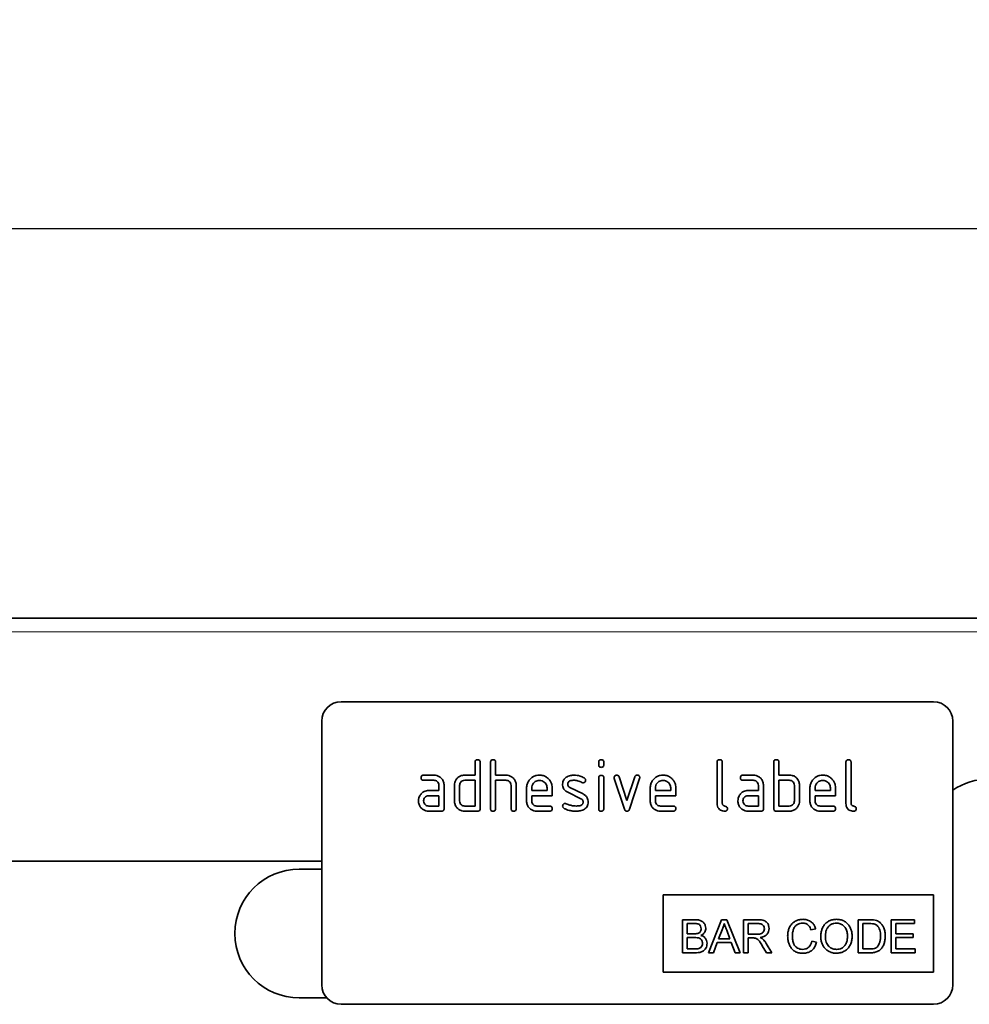
# Model space of a CAD drawing. Units: millimetres. Extents: x -665 to 1114, y -390 to 923.
# Drawn here: x 858 to 1006, y 749 to 902 of the extents above; entities that cross this region are included whole.
import ezdxf

# ---------------------------------------------------------------- set-up
doc = ezdxf.new("R2010")
doc.units = ezdxf.units.MM
doc.linetypes.add('SLD-Durchgehend', pattern=[0])
for name, color, linetype, lineweight in [('133710', 7, 'Continuous', 25), ('DIMENSION', 3, 'Continuous', 25), ('TANGENT_EDGES', 4, 'Continuous', 25)]:
    doc.layers.add(name, color=color, linetype=linetype, lineweight=lineweight)
doc.styles.add('BEMSTIL', font='arial.ttf', dxfattribs={"width": 0.8})
doc.dimstyles.new('BEMASS$0', dxfattribs={"dimscale": 10, "dimtxt": 3.5, "dimasz": 3.5, "dimexe": 2, "dimexo": 0, "dimgap": 1, "dimtad": 1, "dimdec": 1, "dimtxsty": 'BEMSTIL', "dimcen": 3, "dimclrd": 3, "dimclre": 3, "dimclrt": 4, "dimadec": 0, "dimazin": 0, "dimtfac": 1, "dimtdec": 1, "dimtofl": 0, "dimtmove": 0, "dimatfit": 0, "dimfxl": 0, "dimtolj": 1, "dimlwd": -1, "dimlwe": -1, "dimarcsym": 0})

# ---------------------------------------------------------------- blocks, each defined once
blk = doc.blocks.new('*D35')
at = {"layer": 'Defpoints', "color": 0}
for p in [(1035.4, 869.27), (35.4, 783.77), (1035.4, 783.77)]:
    blk.add_point(p, dxfattribs=at)
at = {"layer": 'DIMENSION', "color": 3}
for p, q in [((35.4, 818.77), (35.4, 883.27)), ((1035.4, 818.77), (1035.4, 883.27)), ((59.9, 869.27), (1010.9, 869.27))]:
    blk.add_line(p, q, dxfattribs=at)
for points in [[(59.9, 873.35), (59.9, 865.18), (35.4, 869.27)], [(1010.9, 873.35), (1010.9, 865.18), (1035.4, 869.27)]]:
    blk.add_solid(points, dxfattribs=at)
at = {"layer": 'DIMENSION', "color": 4, "insert": (535.4, 901.29), "char_height": 24.5, "attachment_point": 2, "style": 'BEMSTIL'}
blk.add_mtext('\\A1;1000', dxfattribs=at)
blk = doc.blocks.new('1042655-M_C_FRONT VIEW')
at = {"layer": '133710', "linetype": 'SLD-Durchgehend', "lineweight": 35}
for p, q in [((1872.62, 1282.62), (872.62, 1282.62)), ((1837.62, 1269.62), (1745.62, 1269.62)), ((1742.62, 1266.62), (1742.62, 1225.62)), ((1840.62, 1266.62), (1840.62, 1225.62)), ((1766.42, 1258.22), (1766.42, 1260.22)), ((1767.22, 1260.22), (1767.22, 1253.02)), ((1768.82, 1253.02), (1768.82, 1260.22)), ((1769.62, 1260.22), (1769.62, 1258.22)), ((1785.62, 1259.82), (1785.62, 1260.22)), ((1786.42, 1260.22), (1786.42, 1259.82)), ((1804.02, 1253.82), (1804.02, 1260.22)), ((1804.82, 1260.22), (1804.82, 1253.82)), ((1812.82, 1253.02), (1812.82, 1260.22)), ((1813.62, 1260.22), (1813.62, 1258.22)), ((1824.02, 1253.82), (1824.02, 1260.22)), ((1824.82, 1260.22), (1824.82, 1253.82)), ((1758.43, 1258.22), (1760.02, 1258.22)), ((1760.02, 1257.42), (1758.43, 1257.42)), ((1764.82, 1258.22), (1766.42, 1258.22)), ((1766.42, 1257.42), (1764.82, 1257.42)), ((1766.42, 1253.42), (1766.42, 1257.42)), ((1769.62, 1258.22), (1771.22, 1258.22)), ((1769.62, 1257.42), (1769.62, 1253.02)), ((1771.22, 1257.42), (1769.62, 1257.42)), ((1785.62, 1253.02), (1785.62, 1257.79)), ((1786.42, 1257.79), (1786.42, 1253.02)), ((1789.61, 1252.95), (1788.04, 1257.69)), ((1788.79, 1257.95), (1790, 1254.29)), ((1790, 1254.29), (1791.21, 1257.95)), ((1791.97, 1257.69), (1790.4, 1252.95)), ((1808.03, 1258.22), (1809.62, 1258.22)), ((1809.62, 1257.42), (1808.03, 1257.42)), ((1813.62, 1258.22), (1815.22, 1258.22)), ((1813.62, 1257.42), (1813.62, 1253.42)), ((1815.22, 1257.42), (1813.62, 1257.42)), ((1759.23, 1255.82), (1760.82, 1255.82)), ((1760.82, 1255.82), (1760.82, 1256.62)), ((1761.62, 1256.62), (1761.62, 1253.02)), ((1763.22, 1254.22), (1763.22, 1256.62)), ((1764.02, 1256.62), (1764.02, 1254.22)), ((1772.02, 1253.02), (1772.02, 1256.62)), ((1772.82, 1256.65), (1772.82, 1253.02)), ((1774.42, 1254.22), (1774.42, 1256.22)), ((1775.22, 1256.22), (1775.22, 1255.82)), ((1775.22, 1255.82), (1777.61, 1255.82)), ((1777.61, 1255.82), (1777.61, 1256.22)), ((1778.4, 1256.22), (1778.4, 1255.02)), ((1781.14, 1256.29), (1783.2, 1255.29)), ((1793.62, 1254.22), (1793.62, 1256.22)), ((1794.42, 1256.22), (1794.42, 1255.82)), ((1794.42, 1255.82), (1796.81, 1255.82)), ((1796.81, 1255.82), (1796.81, 1256.22)), ((1797.6, 1256.22), (1797.6, 1255.02)), ((1808.83, 1255.82), (1810.42, 1255.82)), ((1810.42, 1255.82), (1810.42, 1256.62)), ((1811.22, 1256.62), (1811.22, 1253.02)), ((1816.02, 1254.22), (1816.02, 1256.62)), ((1816.82, 1256.62), (1816.82, 1254.22)), ((1818.42, 1254.22), (1818.42, 1256.22)), ((1819.22, 1256.22), (1819.22, 1255.82)), ((1819.22, 1255.82), (1821.61, 1255.82)), ((1821.61, 1255.82), (1821.61, 1256.22)), ((1822.4, 1256.22), (1822.4, 1255.02)), ((1760.82, 1255.02), (1759.23, 1255.02)), ((1760.82, 1253.42), (1760.82, 1255.02)), ((1775.22, 1255.02), (1775.22, 1254.22)), ((1778.4, 1255.02), (1775.22, 1255.02)), ((1782.86, 1254.56), (1780.82, 1255.55)), ((1794.42, 1255.02), (1794.42, 1254.22)), ((1797.6, 1255.02), (1794.42, 1255.02)), ((1810.42, 1255.02), (1808.83, 1255.02)), ((1810.42, 1253.42), (1810.42, 1255.02)), ((1819.22, 1255.02), (1819.22, 1254.22)), ((1822.4, 1255.02), (1819.22, 1255.02)), ((1759.23, 1253.42), (1760.82, 1253.42)), ((1764.82, 1253.42), (1766.42, 1253.42)), ((1776.02, 1253.42), (1778, 1253.42)), ((1795.22, 1253.42), (1797.2, 1253.42)), ((1808.83, 1253.42), (1810.42, 1253.42)), ((1813.62, 1253.42), (1815.22, 1253.42)), ((1820.02, 1253.42), (1822, 1253.42)), ((1761.22, 1252.62), (1759.23, 1252.62)), ((1766.82, 1252.62), (1764.82, 1252.62)), ((1778, 1252.62), (1776.02, 1252.62)), ((1797.2, 1252.62), (1795.22, 1252.62)), ((1810.82, 1252.62), (1808.83, 1252.62)), ((1815.22, 1252.62), (1813.22, 1252.62)), ((1822, 1252.62), (1820.02, 1252.62)), ((1742.62, 1244.87), (915.94, 1244.87)), ((1742.62, 1243.62), (1739.12, 1243.62)), ((1795.62, 1239.62), (1837.62, 1239.62)), ((1795.62, 1239.62), (1795.62, 1227.62)), ((1837.62, 1239.62), (1837.62, 1227.62)), ((1798.64, 1235.75), (1798.64, 1230.62)), ((1800.56, 1235.75), (1798.64, 1235.75)), ((1799.37, 1235.16), (1800.34, 1235.16)), ((1799.37, 1233.58), (1799.37, 1235.16)), ((1804.72, 1235.75), (1802.68, 1230.62)), ((1805.54, 1235.75), (1804.72, 1235.75)), ((1807.58, 1230.62), (1805.54, 1235.75)), ((1808.12, 1235.75), (1808.12, 1230.62)), ((1810.35, 1235.75), (1808.12, 1235.75)), ((1808.85, 1235.16), (1810.38, 1235.16)), ((1808.85, 1233.52), (1808.85, 1235.16)), ((1818.59, 1234.17), (1819.32, 1234.33)), ((1827.66, 1235.75), (1825.9, 1235.75)), ((1825.9, 1235.75), (1825.9, 1230.62)), ((1826.63, 1235.16), (1827.67, 1235.16)), ((1826.63, 1231.21), (1826.63, 1235.16)), ((1831.04, 1235.75), (1831.04, 1230.62)), ((1834.66, 1235.75), (1831.04, 1235.75)), ((1831.77, 1235.16), (1834.66, 1235.16)), ((1831.77, 1233.58), (1831.77, 1235.16)), ((1834.66, 1235.16), (1834.66, 1235.75)), ((1800.42, 1233.58), (1799.37, 1233.58)), ((1799.37, 1232.99), (1800.5, 1232.99)), ((1799.37, 1231.21), (1799.37, 1232.99)), ((1804.25, 1232.79), (1804.78, 1234.21)), ((1805.51, 1234.14), (1806, 1232.79)), ((1810.22, 1233.52), (1808.85, 1233.52)), ((1808.85, 1232.92), (1809.59, 1232.92)), ((1808.85, 1230.62), (1808.85, 1232.92)), ((1834.47, 1233.58), (1831.77, 1233.58)), ((1831.77, 1231.21), (1831.77, 1232.99)), ((1831.77, 1232.99), (1834.47, 1232.99)), ((1834.47, 1232.99), (1834.47, 1233.58)), ((1803.45, 1230.62), (1804.03, 1232.2)), ((1804.03, 1232.2), (1806.22, 1232.2)), ((1806, 1232.79), (1804.25, 1232.79)), ((1806.22, 1232.2), (1806.81, 1230.62)), ((1811.03, 1231.7), (1811.67, 1230.62)), ((1812.5, 1230.62), (1811.65, 1232.04)), ((1819.45, 1232.26), (1818.73, 1232.43)), ((1798.64, 1230.62), (1800.57, 1230.62)), ((1800.58, 1231.21), (1799.37, 1231.21)), ((1802.68, 1230.62), (1803.45, 1230.62)), ((1806.81, 1230.62), (1807.58, 1230.62)), ((1808.12, 1230.62), (1808.85, 1230.62)), ((1811.67, 1230.62), (1812.5, 1230.62)), ((1825.9, 1230.62), (1827.74, 1230.62)), ((1827.69, 1231.21), (1826.63, 1231.21)), ((1831.04, 1230.62), (1834.79, 1230.62)), ((1834.79, 1231.21), (1831.77, 1231.21)), ((1834.79, 1230.62), (1834.79, 1231.21)), ((1795.62, 1227.62), (1837.62, 1227.62)), ((1739.12, 1223.62), (1743.38, 1223.62)), ((1837.62, 1222.62), (1745.62, 1222.62))]:
    blk.add_line(p, q, dxfattribs=at)
for centre, radius, start, end in [((1745.62, 1266.62), 3, 90, 180), ((1837.62, 1266.62), 3, 0, 90), ((1846.26, 1247.62), 10, 90, 124.3477), ((1739.12, 1233.62), 10, 90, 270), ((1745.62, 1225.62), 3, 180, 270), ((1837.62, 1225.62), 3, 270, 0)]:
    blk.add_arc(centre, radius, start, end, dxfattribs=at)
for points, knots in [([(1766.42, 1260.22), (1766.42, 1260.28), (1766.43, 1260.4), (1766.53, 1260.55), (1766.68, 1260.61), (1766.77, 1260.62), (1766.82, 1260.62)], [0, 0, 0, 0, 0.280763, 0.559007, 0.779253, 1, 1, 1, 1]), ([(1766.82, 1260.62), (1766.88, 1260.61), (1767, 1260.61), (1767.15, 1260.51), (1767.21, 1260.36), (1767.22, 1260.27), (1767.22, 1260.22)], [0, 0, 0, 0, 0.280669, 0.558931, 0.779165, 1, 1, 1, 1]), ([(1768.82, 1260.22), (1768.82, 1260.28), (1768.83, 1260.4), (1768.93, 1260.55), (1769.08, 1260.61), (1769.17, 1260.62), (1769.22, 1260.62)], [0, 0, 0, 0, 0.280763, 0.559007, 0.779253, 1, 1, 1, 1]), ([(1769.22, 1260.62), (1769.28, 1260.61), (1769.4, 1260.61), (1769.55, 1260.51), (1769.61, 1260.36), (1769.62, 1260.27), (1769.62, 1260.22)], [0, 0, 0, 0, 0.280669, 0.558931, 0.779165, 1, 1, 1, 1]), ([(1785.62, 1260.22), (1785.62, 1260.28), (1785.63, 1260.4), (1785.73, 1260.55), (1785.88, 1260.61), (1785.97, 1260.62), (1786.02, 1260.62)], [0, 0, 0, 0, 0.280747, 0.559078, 0.7793, 1, 1, 1, 1]), ([(1786.02, 1260.62), (1786.08, 1260.61), (1786.2, 1260.61), (1786.35, 1260.51), (1786.41, 1260.36), (1786.42, 1260.27), (1786.42, 1260.22)], [0, 0, 0, 0, 0.280669, 0.558898, 0.779069, 1, 1, 1, 1]), ([(1804.02, 1260.22), (1804.02, 1260.28), (1804.03, 1260.4), (1804.13, 1260.55), (1804.28, 1260.61), (1804.37, 1260.62), (1804.42, 1260.62)], [0, 0, 0, 0, 0.280763, 0.5590067, 0.7792527, 1, 1, 1, 1]), ([(1804.42, 1260.62), (1804.48, 1260.61), (1804.6, 1260.61), (1804.75, 1260.51), (1804.81, 1260.36), (1804.82, 1260.27), (1804.82, 1260.22)], [0, 0, 0, 0, 0.280669, 0.558931, 0.779165, 1, 1, 1, 1]), ([(1812.82, 1260.22), (1812.82, 1260.28), (1812.83, 1260.4), (1812.93, 1260.55), (1813.08, 1260.61), (1813.17, 1260.62), (1813.22, 1260.62)], [0, 0, 0, 0, 0.280763, 0.559007, 0.779253, 1, 1, 1, 1]), ([(1813.22, 1260.62), (1813.28, 1260.61), (1813.4, 1260.61), (1813.55, 1260.51), (1813.61, 1260.36), (1813.62, 1260.27), (1813.62, 1260.22)], [0, 0, 0, 0, 0.280669, 0.558931, 0.779165, 1, 1, 1, 1]), ([(1824.02, 1260.22), (1824.02, 1260.28), (1824.03, 1260.4), (1824.13, 1260.55), (1824.28, 1260.61), (1824.37, 1260.62), (1824.42, 1260.62)], [0, 0, 0, 0, 0.280763, 0.559007, 0.779253, 1, 1, 1, 1]), ([(1824.42, 1260.62), (1824.48, 1260.61), (1824.6, 1260.61), (1824.75, 1260.51), (1824.81, 1260.36), (1824.82, 1260.27), (1824.82, 1260.22)], [0, 0, 0, 0, 0.280669, 0.558931, 0.779165, 1, 1, 1, 1]), ([(1786.02, 1259.43), (1785.96, 1259.43), (1785.84, 1259.44), (1785.69, 1259.54), (1785.63, 1259.68), (1785.62, 1259.78), (1785.62, 1259.82)], [0, 0, 0, 0, 0.280602, 0.55855, 0.778688, 1, 1, 1, 1]), ([(1786.42, 1259.82), (1786.42, 1259.76), (1786.41, 1259.64), (1786.31, 1259.49), (1786.16, 1259.43), (1786.07, 1259.43), (1786.02, 1259.43)], [0, 0, 0, 0, 0.280653, 0.559015, 0.779223, 1, 1, 1, 1]), ([(1758.03, 1257.82), (1758.04, 1257.88), (1758.04, 1258), (1758.14, 1258.15), (1758.29, 1258.21), (1758.38, 1258.22), (1758.43, 1258.22)], [0, 0, 0, 0, 0.280669, 0.558898, 0.779069, 1, 1, 1, 1]), ([(1758.43, 1257.42), (1758.37, 1257.42), (1758.25, 1257.43), (1758.1, 1257.53), (1758.04, 1257.68), (1758.04, 1257.77), (1758.03, 1257.82)], [0, 0, 0, 0, 0.2807468, 0.5590776, 0.7793002, 1, 1, 1, 1]), ([(1760.02, 1258.22), (1760.18, 1258.21), (1760.49, 1258.18), (1760.93, 1257.98), (1761.29, 1257.64), (1761.57, 1257.17), (1761.6, 1256.8), (1761.62, 1256.62)], [0, 0, 0, 0, 0.1868018, 0.3735141, 0.5604071, 0.7800783, 1, 1, 1, 1]), ([(1760.82, 1256.62), (1760.81, 1256.74), (1760.78, 1256.97), (1760.56, 1257.24), (1760.3, 1257.4), (1760.12, 1257.41), (1760.02, 1257.42)], [0, 0, 0, 0, 0.27963, 0.559223, 0.779548, 1, 1, 1, 1]), ([(1763.22, 1256.62), (1763.23, 1256.78), (1763.25, 1257.06), (1763.38, 1257.31), (1763.43, 1257.42)], [0, 0, 0, 0, 0.559703, 1, 1, 1, 1]), ([(1763.43, 1257.42), (1763.52, 1257.56), (1763.69, 1257.82), (1764.06, 1258.07), (1764.45, 1258.2), (1764.7, 1258.21), (1764.82, 1258.22)], [0, 0, 0, 0, 0.280014, 0.55949, 0.779707, 1, 1, 1, 1]), ([(1764.82, 1257.42), (1764.7, 1257.4), (1764.47, 1257.38), (1764.2, 1257.16), (1764.04, 1256.9), (1764.03, 1256.71), (1764.02, 1256.62)], [0, 0, 0, 0, 0.279537, 0.559295, 0.77967, 1, 1, 1, 1]), ([(1771.22, 1258.22), (1771.37, 1258.21), (1771.69, 1258.19), (1772.11, 1257.98), (1772.48, 1257.65), (1772.77, 1257.2), (1772.8, 1256.83), (1772.82, 1256.65)], [0, 0, 0, 0, 0.186845, 0.373569, 0.560516, 0.780272, 1, 1, 1, 1]), ([(1772.02, 1256.62), (1772.01, 1256.74), (1771.98, 1256.97), (1771.76, 1257.24), (1771.5, 1257.4), (1771.31, 1257.41), (1771.22, 1257.42)], [0, 0, 0, 0, 0.279621, 0.559225, 0.779528, 1, 1, 1, 1]), ([(1774.42, 1256.22), (1774.43, 1256.41), (1774.46, 1256.81), (1774.73, 1257.34), (1775.09, 1257.75), (1775.51, 1258.03), (1775.95, 1258.19), (1776.26, 1258.21), (1776.41, 1258.22)], [0, 0, 0, 0, 0.1865562, 0.3730412, 0.5596906, 0.7064333, 0.8531894, 1, 1, 1, 1]), ([(1776.41, 1257.41), (1776.3, 1257.4), (1776.06, 1257.38), (1775.74, 1257.22), (1775.47, 1256.97), (1775.25, 1256.63), (1775.23, 1256.35), (1775.22, 1256.22)], [0, 0, 0, 0, 0.186709, 0.373552, 0.560465, 0.780205, 1, 1, 1, 1]), ([(1776.41, 1258.22), (1776.61, 1258.2), (1777, 1258.18), (1777.54, 1257.92), (1777.95, 1257.54), (1778.22, 1257.12), (1778.38, 1256.68), (1778.39, 1256.37), (1778.4, 1256.22)], [0, 0, 0, 0, 0.186559, 0.373012, 0.55967, 0.706427, 0.85317, 1, 1, 1, 1]), ([(1777.61, 1256.22), (1777.6, 1256.33), (1777.58, 1256.57), (1777.42, 1256.89), (1777.17, 1257.16), (1776.83, 1257.37), (1776.55, 1257.4), (1776.41, 1257.41)], [0, 0, 0, 0, 0.1867532, 0.3735494, 0.5604745, 0.7802179, 1, 1, 1, 1]), ([(1780.02, 1256.82), (1780.02, 1256.94), (1780.04, 1257.18), (1780.17, 1257.48), (1780.36, 1257.73), (1780.51, 1257.83), (1780.58, 1257.89)], [0, 0, 0, 0, 0.279971, 0.559552, 0.779749, 1, 1, 1, 1]), ([(1780.58, 1257.89), (1780.68, 1257.95), (1780.89, 1258.07), (1781.3, 1258.19), (1781.61, 1258.21), (1781.8, 1258.22)], [0, 0, 0, 0, 0.279945, 0.560392, 1, 1, 1, 1]), ([(1781.8, 1257.42), (1781.69, 1257.42), (1781.48, 1257.41), (1781.21, 1257.35), (1781.01, 1257.25), (1780.89, 1257.14), (1780.82, 1256.99), (1780.81, 1256.88), (1780.81, 1256.82)], [0, 0, 0, 0, 0.250135, 0.500018, 0.625152, 0.750014, 0.874986, 1, 1, 1, 1]), ([(1781.8, 1258.22), (1781.96, 1258.21), (1782.27, 1258.2), (1782.69, 1258.1), (1783.07, 1257.96), (1783.28, 1257.84), (1783.38, 1257.78)], [0, 0, 0, 0, 0.2799857, 0.5599237, 0.7799631, 1, 1, 1, 1]), ([(1783.01, 1257.07), (1782.91, 1257.13), (1782.7, 1257.24), (1782.29, 1257.39), (1781.99, 1257.41), (1781.8, 1257.42)], [0, 0, 0, 0, 0.2801798, 0.5604356, 1, 1, 1, 1]), ([(1783.59, 1257.42), (1783.59, 1257.37), (1783.57, 1257.25), (1783.46, 1257.12), (1783.34, 1257.04), (1783.24, 1257.03), (1783.2, 1257.03)], [0, 0, 0, 0, 0.279379, 0.559651, 0.779915, 1, 1, 1, 1]), ([(1783.38, 1257.78), (1783.45, 1257.72), (1783.57, 1257.63), (1783.59, 1257.49), (1783.59, 1257.42)], [0, 0, 0, 0, 0.559625, 1, 1, 1, 1]), ([(1785.62, 1257.79), (1785.62, 1257.85), (1785.63, 1257.97), (1785.73, 1258.12), (1785.88, 1258.18), (1785.97, 1258.19), (1786.02, 1258.19)], [0, 0, 0, 0, 0.280747, 0.559078, 0.7793, 1, 1, 1, 1]), ([(1786.02, 1258.19), (1786.08, 1258.18), (1786.2, 1258.18), (1786.35, 1258.08), (1786.41, 1257.93), (1786.42, 1257.84), (1786.42, 1257.79)], [0, 0, 0, 0, 0.2806695, 0.5588982, 0.7790691, 1, 1, 1, 1]), ([(1788.02, 1257.82), (1788.02, 1257.88), (1788.04, 1258), (1788.15, 1258.13), (1788.27, 1258.21), (1788.37, 1258.21), (1788.41, 1258.22)], [0, 0, 0, 0, 0.279308, 0.558966, 0.779531, 1, 1, 1, 1]), ([(1788.04, 1257.69), (1788.03, 1257.72), (1788.02, 1257.76), (1788.02, 1257.8), (1788.02, 1257.82)], [0, 0, 0, 0, 0.559826, 1, 1, 1, 1]), ([(1788.41, 1258.22), (1788.46, 1258.21), (1788.55, 1258.21), (1788.71, 1258.13), (1788.76, 1258.01), (1788.79, 1257.95)], [0, 0, 0, 0, 0.281095, 0.562005, 1, 1, 1, 1]), ([(1791.21, 1257.95), (1791.23, 1257.99), (1791.26, 1258.08), (1791.39, 1258.2), (1791.51, 1258.21), (1791.59, 1258.22)], [0, 0, 0, 0, 0.280868, 0.561605, 1, 1, 1, 1]), ([(1791.59, 1258.22), (1791.65, 1258.21), (1791.77, 1258.21), (1791.92, 1258.11), (1791.99, 1257.97), (1791.99, 1257.87), (1791.99, 1257.82)], [0, 0, 0, 0, 0.2806, 0.558502, 0.778738, 1, 1, 1, 1]), ([(1791.99, 1257.82), (1791.99, 1257.8), (1791.99, 1257.75), (1791.98, 1257.71), (1791.97, 1257.69)], [0, 0, 0, 0, 0.559382, 1, 1, 1, 1]), ([(1793.62, 1256.22), (1793.63, 1256.41), (1793.66, 1256.81), (1793.93, 1257.34), (1794.29, 1257.75), (1794.71, 1258.03), (1795.15, 1258.19), (1795.46, 1258.21), (1795.61, 1258.22)], [0, 0, 0, 0, 0.186556, 0.373041, 0.559691, 0.706433, 0.853189, 1, 1, 1, 1]), ([(1795.61, 1257.41), (1795.5, 1257.4), (1795.26, 1257.38), (1794.94, 1257.22), (1794.67, 1256.97), (1794.45, 1256.63), (1794.43, 1256.35), (1794.42, 1256.22)], [0, 0, 0, 0, 0.186709, 0.373552, 0.560465, 0.780205, 1, 1, 1, 1]), ([(1795.61, 1258.22), (1795.81, 1258.2), (1796.2, 1258.18), (1796.74, 1257.92), (1797.15, 1257.54), (1797.42, 1257.12), (1797.58, 1256.68), (1797.59, 1256.37), (1797.6, 1256.22)], [0, 0, 0, 0, 0.1865592, 0.3730116, 0.5596704, 0.706427, 0.8531695, 1, 1, 1, 1]), ([(1796.81, 1256.22), (1796.8, 1256.33), (1796.78, 1256.57), (1796.62, 1256.89), (1796.37, 1257.16), (1796.03, 1257.37), (1795.75, 1257.4), (1795.61, 1257.41)], [0, 0, 0, 0, 0.186753, 0.373549, 0.560474, 0.780218, 1, 1, 1, 1]), ([(1807.63, 1257.82), (1807.64, 1257.88), (1807.64, 1258), (1807.74, 1258.15), (1807.89, 1258.21), (1807.98, 1258.22), (1808.03, 1258.22)], [0, 0, 0, 0, 0.2806695, 0.5588982, 0.7790691, 1, 1, 1, 1]), ([(1808.03, 1257.42), (1807.97, 1257.42), (1807.85, 1257.43), (1807.7, 1257.53), (1807.64, 1257.68), (1807.64, 1257.77), (1807.63, 1257.82)], [0, 0, 0, 0, 0.280747, 0.559078, 0.7793, 1, 1, 1, 1]), ([(1809.62, 1258.22), (1809.78, 1258.21), (1810.09, 1258.18), (1810.53, 1257.98), (1810.89, 1257.64), (1811.17, 1257.17), (1811.2, 1256.8), (1811.22, 1256.62)], [0, 0, 0, 0, 0.186802, 0.373514, 0.560407, 0.780078, 1, 1, 1, 1]), ([(1810.42, 1256.62), (1810.41, 1256.74), (1810.38, 1256.97), (1810.16, 1257.24), (1809.9, 1257.4), (1809.72, 1257.41), (1809.62, 1257.42)], [0, 0, 0, 0, 0.27963, 0.559223, 0.779548, 1, 1, 1, 1]), ([(1815.22, 1258.22), (1815.38, 1258.21), (1815.69, 1258.19), (1816.1, 1258.01), (1816.41, 1257.74), (1816.54, 1257.53), (1816.61, 1257.42)], [0, 0, 0, 0, 0.279989, 0.559593, 0.779716, 1, 1, 1, 1]), ([(1816.02, 1256.62), (1816.01, 1256.74), (1815.98, 1256.97), (1815.76, 1257.24), (1815.5, 1257.4), (1815.31, 1257.41), (1815.22, 1257.42)], [0, 0, 0, 0, 0.279621, 0.559225, 0.779528, 1, 1, 1, 1]), ([(1816.61, 1257.42), (1816.68, 1257.28), (1816.8, 1257.02), (1816.81, 1256.74), (1816.82, 1256.62)], [0, 0, 0, 0, 0.559798, 1, 1, 1, 1]), ([(1818.42, 1256.22), (1818.43, 1256.41), (1818.46, 1256.81), (1818.73, 1257.34), (1819.09, 1257.75), (1819.51, 1258.03), (1819.95, 1258.19), (1820.26, 1258.21), (1820.41, 1258.22)], [0, 0, 0, 0, 0.186556, 0.373041, 0.559691, 0.706433, 0.853189, 1, 1, 1, 1]), ([(1820.41, 1257.41), (1820.3, 1257.4), (1820.06, 1257.38), (1819.74, 1257.22), (1819.47, 1256.97), (1819.25, 1256.63), (1819.23, 1256.35), (1819.22, 1256.22)], [0, 0, 0, 0, 0.186709, 0.373552, 0.560465, 0.780205, 1, 1, 1, 1]), ([(1820.41, 1258.22), (1820.61, 1258.2), (1821, 1258.18), (1821.54, 1257.92), (1821.95, 1257.54), (1822.22, 1257.12), (1822.38, 1256.68), (1822.39, 1256.37), (1822.4, 1256.22)], [0, 0, 0, 0, 0.1865592, 0.3730116, 0.5596704, 0.706427, 0.8531695, 1, 1, 1, 1]), ([(1821.61, 1256.22), (1821.6, 1256.33), (1821.58, 1256.57), (1821.42, 1256.89), (1821.17, 1257.16), (1820.83, 1257.37), (1820.55, 1257.4), (1820.41, 1257.41)], [0, 0, 0, 0, 0.186753, 0.373549, 0.560474, 0.780218, 1, 1, 1, 1]), ([(1757.85, 1255.02), (1757.93, 1255.16), (1758.11, 1255.42), (1758.47, 1255.67), (1758.86, 1255.8), (1759.1, 1255.81), (1759.23, 1255.82)], [0, 0, 0, 0, 0.2799712, 0.5595052, 0.7797143, 1, 1, 1, 1]), ([(1780.82, 1255.55), (1780.69, 1255.63), (1780.43, 1255.77), (1780.17, 1256.11), (1780.03, 1256.47), (1780.02, 1256.7), (1780.02, 1256.82)], [0, 0, 0, 0, 0.2800894, 0.5595782, 0.779698, 1, 1, 1, 1]), ([(1780.81, 1256.82), (1780.81, 1256.76), (1780.82, 1256.64), (1780.92, 1256.43), (1781.05, 1256.34), (1781.14, 1256.29)], [0, 0, 0, 0, 0.280898, 0.562064, 1, 1, 1, 1]), ([(1783.2, 1257.03), (1783.16, 1257.03), (1783.09, 1257.03), (1783.04, 1257.06), (1783.01, 1257.07)], [0, 0, 0, 0, 0.559363, 1, 1, 1, 1]), ([(1807.45, 1255.02), (1807.53, 1255.16), (1807.71, 1255.42), (1808.07, 1255.67), (1808.46, 1255.8), (1808.7, 1255.81), (1808.83, 1255.82)], [0, 0, 0, 0, 0.279971, 0.559505, 0.779714, 1, 1, 1, 1]), ([(1757.64, 1254.22), (1757.65, 1254.38), (1757.67, 1254.66), (1757.79, 1254.91), (1757.85, 1255.02)], [0, 0, 0, 0, 0.55981, 1, 1, 1, 1]), ([(1759.23, 1252.62), (1759.07, 1252.63), (1758.76, 1252.65), (1758.33, 1252.86), (1757.96, 1253.2), (1757.68, 1253.66), (1757.65, 1254.03), (1757.64, 1254.22)], [0, 0, 0, 0, 0.186885, 0.37361, 0.560398, 0.78009, 1, 1, 1, 1]), ([(1759.23, 1255.02), (1759.11, 1255), (1758.87, 1254.98), (1758.61, 1254.76), (1758.46, 1254.5), (1758.44, 1254.31), (1758.43, 1254.22)], [0, 0, 0, 0, 0.279478, 0.559304, 0.77968, 1, 1, 1, 1]), ([(1758.43, 1254.22), (1758.45, 1254.1), (1758.48, 1253.87), (1758.69, 1253.61), (1758.95, 1253.44), (1759.14, 1253.43), (1759.23, 1253.42)], [0, 0, 0, 0, 0.279457, 0.559355, 0.779724, 1, 1, 1, 1]), ([(1764.82, 1252.62), (1764.66, 1252.63), (1764.35, 1252.65), (1763.91, 1252.86), (1763.54, 1253.2), (1763.27, 1253.66), (1763.23, 1254.03), (1763.22, 1254.22)], [0, 0, 0, 0, 0.186872, 0.373564, 0.560397, 0.780124, 1, 1, 1, 1]), ([(1764.02, 1254.22), (1764.03, 1254.1), (1764.06, 1253.87), (1764.28, 1253.61), (1764.54, 1253.44), (1764.73, 1253.43), (1764.82, 1253.42)], [0, 0, 0, 0, 0.27948, 0.55929, 0.77971, 1, 1, 1, 1]), ([(1776.02, 1252.62), (1775.86, 1252.63), (1775.54, 1252.65), (1775.11, 1252.86), (1774.74, 1253.2), (1774.47, 1253.66), (1774.43, 1254.03), (1774.42, 1254.22)], [0, 0, 0, 0, 0.186863, 0.373571, 0.560401, 0.780126, 1, 1, 1, 1]), ([(1775.22, 1254.22), (1775.23, 1254.1), (1775.26, 1253.87), (1775.48, 1253.61), (1775.74, 1253.44), (1775.92, 1253.43), (1776.02, 1253.42)], [0, 0, 0, 0, 0.279457, 0.559355, 0.779724, 1, 1, 1, 1]), ([(1783.2, 1254.02), (1783.19, 1254.08), (1783.19, 1254.21), (1783.09, 1254.42), (1782.95, 1254.51), (1782.86, 1254.56)], [0, 0, 0, 0, 0.28088, 0.561791, 1, 1, 1, 1]), ([(1783.2, 1255.29), (1783.33, 1255.21), (1783.59, 1255.07), (1783.84, 1254.73), (1783.97, 1254.37), (1783.99, 1254.14), (1783.99, 1254.02)], [0, 0, 0, 0, 0.280061, 0.559526, 0.779716, 1, 1, 1, 1]), ([(1795.22, 1252.62), (1795.06, 1252.63), (1794.74, 1252.65), (1794.31, 1252.86), (1793.94, 1253.2), (1793.67, 1253.66), (1793.63, 1254.03), (1793.62, 1254.22)], [0, 0, 0, 0, 0.186863, 0.373571, 0.560401, 0.780126, 1, 1, 1, 1]), ([(1794.42, 1254.22), (1794.43, 1254.1), (1794.46, 1253.87), (1794.68, 1253.61), (1794.94, 1253.44), (1795.12, 1253.43), (1795.22, 1253.42)], [0, 0, 0, 0, 0.279457, 0.559355, 0.779724, 1, 1, 1, 1]), ([(1807.24, 1254.22), (1807.25, 1254.38), (1807.27, 1254.66), (1807.39, 1254.91), (1807.45, 1255.02)], [0, 0, 0, 0, 0.55981, 1, 1, 1, 1]), ([(1808.83, 1252.62), (1808.67, 1252.63), (1808.36, 1252.65), (1807.93, 1252.86), (1807.56, 1253.2), (1807.28, 1253.66), (1807.25, 1254.03), (1807.24, 1254.22)], [0, 0, 0, 0, 0.186885, 0.37361, 0.560398, 0.78009, 1, 1, 1, 1]), ([(1808.83, 1255.02), (1808.71, 1255), (1808.47, 1254.98), (1808.21, 1254.76), (1808.06, 1254.5), (1808.04, 1254.31), (1808.03, 1254.22)], [0, 0, 0, 0, 0.279478, 0.559304, 0.77968, 1, 1, 1, 1]), ([(1808.03, 1254.22), (1808.05, 1254.1), (1808.08, 1253.87), (1808.29, 1253.61), (1808.55, 1253.44), (1808.74, 1253.43), (1808.83, 1253.42)], [0, 0, 0, 0, 0.279457, 0.559355, 0.779724, 1, 1, 1, 1]), ([(1816.82, 1254.22), (1816.81, 1254.06), (1816.78, 1253.75), (1816.58, 1253.31), (1816.24, 1252.94), (1815.78, 1252.66), (1815.4, 1252.63), (1815.22, 1252.62)], [0, 0, 0, 0, 0.186795, 0.373486, 0.560371, 0.780117, 1, 1, 1, 1]), ([(1815.22, 1253.42), (1815.34, 1253.43), (1815.57, 1253.46), (1815.83, 1253.68), (1816, 1253.94), (1816.01, 1254.13), (1816.02, 1254.22)], [0, 0, 0, 0, 0.2795738, 0.5592254, 0.7796457, 1, 1, 1, 1]), ([(1820.02, 1252.62), (1819.86, 1252.63), (1819.54, 1252.65), (1819.11, 1252.86), (1818.74, 1253.2), (1818.47, 1253.66), (1818.43, 1254.03), (1818.42, 1254.22)], [0, 0, 0, 0, 0.1868628, 0.3735715, 0.5604014, 0.7801263, 1, 1, 1, 1]), ([(1819.22, 1254.22), (1819.23, 1254.1), (1819.26, 1253.87), (1819.48, 1253.61), (1819.74, 1253.44), (1819.92, 1253.43), (1820.02, 1253.42)], [0, 0, 0, 0, 0.279457, 0.559355, 0.779724, 1, 1, 1, 1]), ([(1761.62, 1253.02), (1761.62, 1252.96), (1761.61, 1252.84), (1761.51, 1252.69), (1761.36, 1252.63), (1761.27, 1252.62), (1761.22, 1252.62)], [0, 0, 0, 0, 0.280596, 0.558566, 0.778787, 1, 1, 1, 1]), ([(1767.22, 1253.02), (1767.22, 1252.96), (1767.21, 1252.84), (1767.11, 1252.69), (1766.96, 1252.63), (1766.87, 1252.62), (1766.82, 1252.62)], [0, 0, 0, 0, 0.280596, 0.558566, 0.778787, 1, 1, 1, 1]), ([(1769.22, 1252.62), (1769.16, 1252.62), (1769.04, 1252.63), (1768.89, 1252.73), (1768.83, 1252.88), (1768.82, 1252.97), (1768.82, 1253.02)], [0, 0, 0, 0, 0.280711, 0.558625, 0.778846, 1, 1, 1, 1]), ([(1769.62, 1253.02), (1769.62, 1252.96), (1769.61, 1252.84), (1769.51, 1252.69), (1769.36, 1252.63), (1769.27, 1252.62), (1769.22, 1252.62)], [0, 0, 0, 0, 0.280596, 0.558566, 0.778787, 1, 1, 1, 1]), ([(1772.42, 1252.62), (1772.36, 1252.62), (1772.24, 1252.63), (1772.09, 1252.73), (1772.03, 1252.88), (1772.02, 1252.97), (1772.02, 1253.02)], [0, 0, 0, 0, 0.280711, 0.558625, 0.778846, 1, 1, 1, 1]), ([(1772.82, 1253.02), (1772.82, 1252.96), (1772.81, 1252.84), (1772.71, 1252.69), (1772.56, 1252.63), (1772.47, 1252.62), (1772.42, 1252.62)], [0, 0, 0, 0, 0.280596, 0.558566, 0.778787, 1, 1, 1, 1]), ([(1778, 1253.42), (1778.06, 1253.42), (1778.18, 1253.41), (1778.33, 1253.31), (1778.39, 1253.16), (1778.4, 1253.07), (1778.4, 1253.02)], [0, 0, 0, 0, 0.280653, 0.559015, 0.779223, 1, 1, 1, 1]), ([(1778.4, 1253.02), (1778.4, 1252.96), (1778.39, 1252.84), (1778.29, 1252.69), (1778.15, 1252.63), (1778.05, 1252.62), (1778, 1252.62)], [0, 0, 0, 0, 0.280602, 0.55855, 0.778688, 1, 1, 1, 1]), ([(1780.02, 1253.42), (1780.02, 1253.48), (1780.04, 1253.59), (1780.15, 1253.72), (1780.27, 1253.8), (1780.37, 1253.81), (1780.41, 1253.81)], [0, 0, 0, 0, 0.279305, 0.55917, 0.77957, 1, 1, 1, 1]), ([(1780.24, 1253.06), (1780.17, 1253.11), (1780.04, 1253.2), (1780.02, 1253.35), (1780.02, 1253.42)], [0, 0, 0, 0, 0.559449, 1, 1, 1, 1]), ([(1782.16, 1252.62), (1781.97, 1252.62), (1781.6, 1252.63), (1781.09, 1252.72), (1780.63, 1252.86), (1780.37, 1252.99), (1780.24, 1253.06)], [0, 0, 0, 0, 0.280049, 0.560029, 0.780044, 1, 1, 1, 1]), ([(1780.41, 1253.81), (1780.44, 1253.81), (1780.49, 1253.81), (1780.54, 1253.79), (1780.56, 1253.78)], [0, 0, 0, 0, 0.559329, 1, 1, 1, 1]), ([(1780.56, 1253.78), (1780.67, 1253.74), (1780.86, 1253.67), (1781.05, 1253.59), (1781.13, 1253.56)], [0, 0, 0, 0, 0.5599878, 1, 1, 1, 1]), ([(1781.13, 1253.56), (1781.32, 1253.52), (1781.67, 1253.44), (1782.03, 1253.42), (1782.19, 1253.42)], [0, 0, 0, 0, 0.559987, 1, 1, 1, 1]), ([(1783.42, 1252.93), (1783.31, 1252.87), (1783.1, 1252.75), (1782.67, 1252.64), (1782.35, 1252.63), (1782.16, 1252.62)], [0, 0, 0, 0, 0.279877, 0.560232, 1, 1, 1, 1]), ([(1782.19, 1253.42), (1782.3, 1253.42), (1782.52, 1253.43), (1782.79, 1253.48), (1782.99, 1253.59), (1783.11, 1253.7), (1783.19, 1253.85), (1783.19, 1253.96), (1783.2, 1254.02)], [0, 0, 0, 0, 0.250142, 0.5000268, 0.6251696, 0.7500947, 0.8749763, 1, 1, 1, 1]), ([(1783.99, 1254.02), (1783.99, 1253.9), (1783.97, 1253.66), (1783.84, 1253.34), (1783.65, 1253.09), (1783.5, 1252.98), (1783.42, 1252.93)], [0, 0, 0, 0, 0.280085, 0.559801, 0.779889, 1, 1, 1, 1]), ([(1786.02, 1252.62), (1785.96, 1252.62), (1785.84, 1252.63), (1785.69, 1252.73), (1785.63, 1252.87), (1785.62, 1252.97), (1785.62, 1253.02)], [0, 0, 0, 0, 0.280602, 0.55855, 0.778688, 1, 1, 1, 1]), ([(1786.42, 1253.02), (1786.42, 1252.96), (1786.41, 1252.83), (1786.31, 1252.69), (1786.16, 1252.62), (1786.07, 1252.62), (1786.02, 1252.62)], [0, 0, 0, 0, 0.280653, 0.559015, 0.779223, 1, 1, 1, 1]), ([(1790, 1252.62), (1789.95, 1252.62), (1789.85, 1252.63), (1789.69, 1252.75), (1789.64, 1252.87), (1789.61, 1252.95)], [0, 0, 0, 0, 0.280091, 0.561469, 1, 1, 1, 1]), ([(1790.4, 1252.95), (1790.38, 1252.9), (1790.35, 1252.81), (1790.25, 1252.69), (1790.13, 1252.63), (1790.04, 1252.62), (1790, 1252.62)], [0, 0, 0, 0, 0.280137, 0.559877, 0.779607, 1, 1, 1, 1]), ([(1797.2, 1253.42), (1797.26, 1253.42), (1797.38, 1253.41), (1797.53, 1253.31), (1797.59, 1253.16), (1797.6, 1253.07), (1797.6, 1253.02)], [0, 0, 0, 0, 0.280653, 0.559015, 0.779223, 1, 1, 1, 1]), ([(1797.6, 1253.02), (1797.6, 1252.96), (1797.59, 1252.84), (1797.49, 1252.69), (1797.35, 1252.63), (1797.25, 1252.62), (1797.2, 1252.62)], [0, 0, 0, 0, 0.280602, 0.55855, 0.778688, 1, 1, 1, 1]), ([(1805.22, 1252.62), (1805.1, 1252.62), (1804.86, 1252.64), (1804.52, 1252.78), (1804.23, 1253.03), (1804.04, 1253.4), (1804.03, 1253.68), (1804.02, 1253.82)], [0, 0, 0, 0, 0.1868603, 0.3736931, 0.5603117, 0.7798237, 1, 1, 1, 1]), ([(1804.82, 1253.82), (1804.82, 1253.77), (1804.83, 1253.66), (1804.93, 1253.54), (1805.07, 1253.46), (1805.27, 1253.41), (1805.47, 1253.34), (1805.6, 1253.17), (1805.61, 1253.07), (1805.62, 1253.02)], [0, 0, 0, 0, 0.1250716, 0.2498698, 0.3750795, 0.5008255, 0.7501518, 0.8749487, 1, 1, 1, 1]), ([(1805.62, 1253.02), (1805.61, 1252.96), (1805.61, 1252.84), (1805.51, 1252.69), (1805.36, 1252.63), (1805.26, 1252.62), (1805.22, 1252.62)], [0, 0, 0, 0, 0.280602, 0.55855, 0.778688, 1, 1, 1, 1]), ([(1811.22, 1253.02), (1811.22, 1252.96), (1811.21, 1252.84), (1811.11, 1252.69), (1810.96, 1252.63), (1810.87, 1252.62), (1810.82, 1252.62)], [0, 0, 0, 0, 0.2805959, 0.5585662, 0.7787869, 1, 1, 1, 1]), ([(1813.22, 1252.62), (1813.16, 1252.62), (1813.04, 1252.63), (1812.89, 1252.73), (1812.83, 1252.88), (1812.82, 1252.97), (1812.82, 1253.02)], [0, 0, 0, 0, 0.2807105, 0.5586248, 0.7788464, 1, 1, 1, 1]), ([(1822, 1253.42), (1822.06, 1253.42), (1822.18, 1253.41), (1822.33, 1253.31), (1822.39, 1253.16), (1822.4, 1253.07), (1822.4, 1253.02)], [0, 0, 0, 0, 0.280653, 0.559015, 0.779223, 1, 1, 1, 1]), ([(1822.4, 1253.02), (1822.4, 1252.96), (1822.39, 1252.84), (1822.29, 1252.69), (1822.15, 1252.63), (1822.05, 1252.62), (1822, 1252.62)], [0, 0, 0, 0, 0.280602, 0.55855, 0.778688, 1, 1, 1, 1]), ([(1825.22, 1252.62), (1825.1, 1252.62), (1824.86, 1252.64), (1824.52, 1252.78), (1824.23, 1253.03), (1824.04, 1253.4), (1824.03, 1253.68), (1824.02, 1253.82)], [0, 0, 0, 0, 0.18686, 0.373693, 0.560312, 0.779824, 1, 1, 1, 1]), ([(1824.82, 1253.82), (1824.82, 1253.77), (1824.83, 1253.66), (1824.93, 1253.54), (1825.07, 1253.46), (1825.27, 1253.41), (1825.47, 1253.34), (1825.6, 1253.17), (1825.61, 1253.07), (1825.62, 1253.02)], [0, 0, 0, 0, 0.125072, 0.24987, 0.375079, 0.500826, 0.750152, 0.874949, 1, 1, 1, 1]), ([(1825.62, 1253.02), (1825.61, 1252.96), (1825.61, 1252.84), (1825.51, 1252.69), (1825.36, 1252.63), (1825.26, 1252.62), (1825.22, 1252.62)], [0, 0, 0, 0, 0.280602, 0.55855, 0.778688, 1, 1, 1, 1]), ([(1800.34, 1235.16), (1800.44, 1235.16), (1800.62, 1235.16), (1800.9, 1235.14), (1801.15, 1235.08), (1801.34, 1234.94), (1801.5, 1234.71), (1801.52, 1234.5), (1801.54, 1234.36)], [0, 0, 0, 0, 0.167272, 0.334509, 0.501123, 0.626006, 0.75117, 1, 1, 1, 1]), ([(1802.26, 1234.42), (1802.25, 1234.57), (1802.21, 1234.88), (1801.97, 1235.28), (1801.6, 1235.59), (1801.1, 1235.74), (1800.74, 1235.75), (1800.56, 1235.75)], [0, 0, 0, 0, 0.186474, 0.373151, 0.559559, 0.779422, 1, 1, 1, 1]), ([(1801.54, 1234.36), (1801.53, 1234.27), (1801.52, 1234.09), (1801.41, 1233.87), (1801.24, 1233.72), (1801.11, 1233.67), (1801.04, 1233.64)], [0, 0, 0, 0, 0.280244, 0.559695, 0.779758, 1, 1, 1, 1]), ([(1801.49, 1233.32), (1801.61, 1233.38), (1801.85, 1233.51), (1802.09, 1233.79), (1802.24, 1234.11), (1802.25, 1234.32), (1802.26, 1234.42)], [0, 0, 0, 0, 0.280187, 0.559861, 0.779962, 1, 1, 1, 1]), ([(1804.78, 1234.21), (1804.86, 1234.38), (1805.01, 1234.69), (1805.09, 1235.02), (1805.13, 1235.16)], [0, 0, 0, 0, 0.559975, 1, 1, 1, 1]), ([(1805.13, 1235.16), (1805.2, 1234.97), (1805.32, 1234.63), (1805.45, 1234.29), (1805.51, 1234.14)], [0, 0, 0, 0, 0.559998, 1, 1, 1, 1]), ([(1811.35, 1234.35), (1811.34, 1234.25), (1811.32, 1234.06), (1811.17, 1233.79), (1810.91, 1233.59), (1810.58, 1233.53), (1810.34, 1233.52), (1810.22, 1233.52)], [0, 0, 0, 0, 0.18661, 0.373084, 0.559128, 0.779242, 1, 1, 1, 1]), ([(1812.08, 1234.37), (1812.06, 1234.53), (1812.04, 1234.84), (1811.82, 1235.27), (1811.49, 1235.58), (1811.09, 1235.7), (1810.72, 1235.75), (1810.48, 1235.75), (1810.35, 1235.75)], [0, 0, 0, 0, 0.186707, 0.37327, 0.559117, 0.705807, 0.852872, 1, 1, 1, 1]), ([(1810.38, 1235.16), (1810.47, 1235.16), (1810.65, 1235.15), (1810.91, 1235.09), (1811.15, 1234.93), (1811.32, 1234.67), (1811.34, 1234.46), (1811.35, 1234.35)], [0, 0, 0, 0, 0.187309, 0.374345, 0.560746, 0.780189, 1, 1, 1, 1]), ([(1810.71, 1232.99), (1810.84, 1233.01), (1811.11, 1233.06), (1811.48, 1233.22), (1811.81, 1233.5), (1812.04, 1233.9), (1812.06, 1234.21), (1812.08, 1234.37)], [0, 0, 0, 0, 0.187173, 0.374117, 0.560609, 0.78014, 1, 1, 1, 1]), ([(1817.34, 1235.82), (1817.15, 1235.81), (1816.78, 1235.79), (1816.26, 1235.6), (1815.78, 1235.31), (1815.4, 1234.88), (1815.14, 1234.37), (1815, 1233.81), (1814.98, 1233.42), (1814.97, 1233.22)], [0, 0, 0, 0, 0.14004, 0.280028, 0.41994, 0.559819, 0.706453, 0.853181, 1, 1, 1, 1]), ([(1815.7, 1233.23), (1815.71, 1233.41), (1815.73, 1233.77), (1815.86, 1234.3), (1816.11, 1234.74), (1816.48, 1235.04), (1816.88, 1235.21), (1817.16, 1235.22), (1817.3, 1235.23)], [0, 0, 0, 0, 0.18698, 0.37393, 0.560144, 0.706701, 0.853239, 1, 1, 1, 1]), ([(1817.3, 1235.23), (1817.47, 1235.22), (1817.81, 1235.19), (1818.22, 1234.91), (1818.46, 1234.55), (1818.55, 1234.3), (1818.59, 1234.17)], [0, 0, 0, 0, 0.279892, 0.558811, 0.779192, 1, 1, 1, 1]), ([(1819.32, 1234.33), (1819.27, 1234.49), (1819.16, 1234.8), (1818.87, 1235.22), (1818.46, 1235.56), (1817.93, 1235.79), (1817.54, 1235.81), (1817.34, 1235.82)], [0, 0, 0, 0, 0.186855, 0.373562, 0.560227, 0.779919, 1, 1, 1, 1]), ([(1822.55, 1235.82), (1822.36, 1235.81), (1821.97, 1235.79), (1821.42, 1235.6), (1820.94, 1235.28), (1820.55, 1234.84), (1820.28, 1234.31), (1820.13, 1233.72), (1820.12, 1233.32), (1820.11, 1233.12)], [0, 0, 0, 0, 0.140059, 0.279986, 0.419903, 0.559854, 0.706443, 0.853172, 1, 1, 1, 1]), ([(1820.83, 1233.11), (1820.84, 1233.25), (1820.84, 1233.54), (1820.91, 1233.97), (1821.06, 1234.38), (1821.32, 1234.75), (1821.68, 1235.02), (1822.1, 1235.2), (1822.4, 1235.22), (1822.55, 1235.23)], [0, 0, 0, 0, 0.140245, 0.280448, 0.420514, 0.560252, 0.706886, 0.853383, 1, 1, 1, 1]), ([(1824.98, 1233.18), (1824.97, 1233.37), (1824.96, 1233.74), (1824.81, 1234.29), (1824.56, 1234.8), (1824.19, 1235.25), (1823.7, 1235.58), (1823.14, 1235.79), (1822.75, 1235.81), (1822.55, 1235.82)], [0, 0, 0, 0, 0.14015, 0.280227, 0.420248, 0.560164, 0.706737, 0.853327, 1, 1, 1, 1]), ([(1822.55, 1235.23), (1822.74, 1235.21), (1823.11, 1235.18), (1823.61, 1234.89), (1824, 1234.44), (1824.22, 1233.84), (1824.25, 1233.4), (1824.26, 1233.18)], [0, 0, 0, 0, 0.186613, 0.373126, 0.559585, 0.779571, 1, 1, 1, 1]), ([(1828.57, 1235.68), (1828.4, 1235.71), (1828.1, 1235.75), (1827.8, 1235.75), (1827.66, 1235.75)], [0, 0, 0, 0, 0.559733, 1, 1, 1, 1]), ([(1827.67, 1235.16), (1827.83, 1235.16), (1828.12, 1235.16), (1828.4, 1235.09), (1828.52, 1235.06)], [0, 0, 0, 0, 0.56051, 1, 1, 1, 1]), ([(1828.52, 1235.06), (1828.64, 1234.99), (1828.87, 1234.86), (1829.12, 1234.53), (1829.3, 1234.15), (1829.38, 1233.7), (1829.39, 1233.38), (1829.39, 1233.23)], [0, 0, 0, 0, 0.186066, 0.372697, 0.559308, 0.779574, 1, 1, 1, 1]), ([(1829.32, 1235.31), (1829.19, 1235.41), (1828.96, 1235.57), (1828.69, 1235.65), (1828.57, 1235.68)], [0, 0, 0, 0, 0.559615, 1, 1, 1, 1]), ([(1830.12, 1233.21), (1830.11, 1233.43), (1830.09, 1233.86), (1829.93, 1234.45), (1829.68, 1234.95), (1829.44, 1235.19), (1829.32, 1235.31)], [0, 0, 0, 0, 0.280212, 0.560181, 0.780128, 1, 1, 1, 1]), ([(1801.04, 1233.64), (1800.93, 1233.62), (1800.72, 1233.58), (1800.52, 1233.58), (1800.42, 1233.58)], [0, 0, 0, 0, 0.559459, 1, 1, 1, 1]), ([(1800.5, 1232.99), (1800.64, 1232.99), (1800.93, 1232.98), (1801.3, 1232.9), (1801.53, 1232.71), (1801.65, 1232.53), (1801.73, 1232.32), (1801.73, 1232.17), (1801.74, 1232.1)], [0, 0, 0, 0, 0.250504, 0.499672, 0.624626, 0.749716, 0.874822, 1, 1, 1, 1]), ([(1802.46, 1232.09), (1802.45, 1232.25), (1802.42, 1232.56), (1802.17, 1232.94), (1801.84, 1233.2), (1801.61, 1233.28), (1801.49, 1233.32)], [0, 0, 0, 0, 0.279772, 0.559258, 0.779434, 1, 1, 1, 1]), ([(1809.59, 1232.92), (1809.66, 1232.92), (1809.78, 1232.92), (1809.9, 1232.91), (1809.95, 1232.9)], [0, 0, 0, 0, 0.56011, 1, 1, 1, 1]), ([(1809.95, 1232.9), (1810.09, 1232.84), (1810.38, 1232.71), (1810.69, 1232.24), (1810.9, 1231.91), (1811.03, 1231.7)], [0, 0, 0, 0, 0.278201, 0.558672, 1, 1, 1, 1]), ([(1811.11, 1232.74), (1811.04, 1232.79), (1810.92, 1232.89), (1810.78, 1232.96), (1810.71, 1232.99)], [0, 0, 0, 0, 0.559669, 1, 1, 1, 1]), ([(1814.97, 1233.22), (1814.98, 1233.04), (1815, 1232.66), (1815.13, 1232.1), (1815.35, 1231.58), (1815.7, 1231.11), (1816.18, 1230.76), (1816.76, 1230.58), (1817.16, 1230.56), (1817.35, 1230.55)], [0, 0, 0, 0, 0.140161, 0.280301, 0.420397, 0.560317, 0.706705, 0.853226, 1, 1, 1, 1]), ([(1817.29, 1231.15), (1817.15, 1231.16), (1816.87, 1231.18), (1816.49, 1231.34), (1816.15, 1231.6), (1815.89, 1232.02), (1815.73, 1232.58), (1815.71, 1233.01), (1815.7, 1233.23)], [0, 0, 0, 0, 0.1399794, 0.2799666, 0.4197617, 0.5596623, 0.7796403, 1, 1, 1, 1]), ([(1820.11, 1233.12), (1820.12, 1232.93), (1820.14, 1232.56), (1820.3, 1232.03), (1820.56, 1231.53), (1820.93, 1231.11), (1821.41, 1230.79), (1821.96, 1230.58), (1822.35, 1230.56), (1822.55, 1230.55)], [0, 0, 0, 0, 0.140072, 0.28015, 0.420168, 0.560107, 0.706702, 0.853318, 1, 1, 1, 1]), ([(1822.54, 1231.15), (1822.36, 1231.16), (1822, 1231.19), (1821.51, 1231.46), (1821.16, 1231.84), (1820.95, 1232.26), (1820.85, 1232.68), (1820.84, 1232.97), (1820.83, 1233.11)], [0, 0, 0, 0, 0.186502, 0.372834, 0.559334, 0.706128, 0.853034, 1, 1, 1, 1]), ([(1824.26, 1233.18), (1824.25, 1233), (1824.24, 1232.62), (1824.08, 1232.08), (1823.78, 1231.64), (1823.4, 1231.34), (1822.98, 1231.17), (1822.69, 1231.15), (1822.54, 1231.15)], [0, 0, 0, 0, 0.186959, 0.373652, 0.559973, 0.706636, 0.853256, 1, 1, 1, 1]), ([(1822.55, 1230.55), (1822.73, 1230.56), (1823.11, 1230.59), (1823.65, 1230.78), (1824.13, 1231.07), (1824.52, 1231.5), (1824.79, 1232.02), (1824.96, 1232.59), (1824.97, 1232.98), (1824.98, 1233.18)], [0, 0, 0, 0, 0.140037, 0.280033, 0.419947, 0.559835, 0.706487, 0.853204, 1, 1, 1, 1]), ([(1827.74, 1230.62), (1827.93, 1230.62), (1828.31, 1230.64), (1828.86, 1230.77), (1829.35, 1231.06), (1829.72, 1231.51), (1829.96, 1232.05), (1830.1, 1232.62), (1830.11, 1233.02), (1830.12, 1233.21)], [0, 0, 0, 0, 0.14018, 0.280215, 0.419818, 0.559684, 0.706356, 0.853123, 1, 1, 1, 1]), ([(1829.39, 1233.23), (1829.39, 1233.06), (1829.38, 1232.73), (1829.29, 1232.28), (1829.14, 1231.88), (1828.98, 1231.68), (1828.9, 1231.57)], [0, 0, 0, 0, 0.280221, 0.560247, 0.780259, 1, 1, 1, 1]), ([(1800.57, 1230.62), (1800.74, 1230.62), (1801.08, 1230.63), (1801.58, 1230.74), (1802.01, 1230.96), (1802.27, 1231.32), (1802.43, 1231.69), (1802.45, 1231.96), (1802.46, 1232.09)], [0, 0, 0, 0, 0.187079, 0.37387, 0.559997, 0.706544, 0.853267, 1, 1, 1, 1]), ([(1801.74, 1232.1), (1801.73, 1231.98), (1801.71, 1231.75), (1801.53, 1231.47), (1801.28, 1231.3), (1801.11, 1231.26), (1801.02, 1231.24)], [0, 0, 0, 0, 0.2800327, 0.5595586, 0.7793309, 1, 1, 1, 1]), ([(1811.65, 1232.04), (1811.57, 1232.18), (1811.41, 1232.43), (1811.2, 1232.64), (1811.11, 1232.74)], [0, 0, 0, 0, 0.5600294, 1, 1, 1, 1]), ([(1818.73, 1232.43), (1818.69, 1232.3), (1818.63, 1232.05), (1818.44, 1231.7), (1818.15, 1231.39), (1817.75, 1231.18), (1817.44, 1231.16), (1817.29, 1231.15)], [0, 0, 0, 0, 0.187031, 0.373872, 0.560471, 0.780072, 1, 1, 1, 1]), ([(1817.35, 1230.55), (1817.54, 1230.56), (1817.9, 1230.58), (1818.43, 1230.78), (1818.9, 1231.13), (1819.26, 1231.64), (1819.39, 1232.06), (1819.45, 1232.26)], [0, 0, 0, 0, 0.186844, 0.373461, 0.560058, 0.779825, 1, 1, 1, 1]), ([(1828.9, 1231.57), (1828.81, 1231.5), (1828.62, 1231.34), (1828.19, 1231.22), (1827.88, 1231.22), (1827.69, 1231.21)], [0, 0, 0, 0, 0.279373, 0.559396, 1, 1, 1, 1]), ([(1801.02, 1231.24), (1800.94, 1231.23), (1800.79, 1231.21), (1800.65, 1231.21), (1800.58, 1231.21)], [0, 0, 0, 0, 0.5598318, 1, 1, 1, 1])]:
    blk.add_open_spline(points, degree=3, knots=knots, dxfattribs=at)
at = {"layer": 'TANGENT_EDGES', "linetype": 'SLD-Durchgehend', "lineweight": 18}
for p, q in [((1872.62, 1280.49), (872.62, 1280.49)), ((1742.62, 1244.87), (915.94, 1244.87))]:
    blk.add_line(p, q, dxfattribs=at)

msp = doc.modelspace()

# ---------------------------------------------------------------- block references
at = {"layer": '133710'}
msp.add_blockref('1042655-M_C_FRONT VIEW', (-837.22, -473.85), dxfattribs=at)

# ---------------------------------------------------------------- dimensions: what is measured, and where the dimension line sits
at = {"layer": 'DIMENSION'}
dim = msp.add_linear_dim(base=(1035.4, 869.27), p1=(35.4, 783.77), p2=(1035.4, 783.77), dimstyle='BEMASS$0', override={"dimscale": 7, "dimexo": 5, "dimtad": 3, "dimdec": 0, "dimdle": 1, "dimtofl": 1, "dimtfill": 1}, dxfattribs=at)
dim.commit()
dim.dimension.update_dxf_attribs({"geometry": '*D35', "text_midpoint": (535.4, 869.27), "dimtype": 160})

doc.saveas('drawing.dxf')
